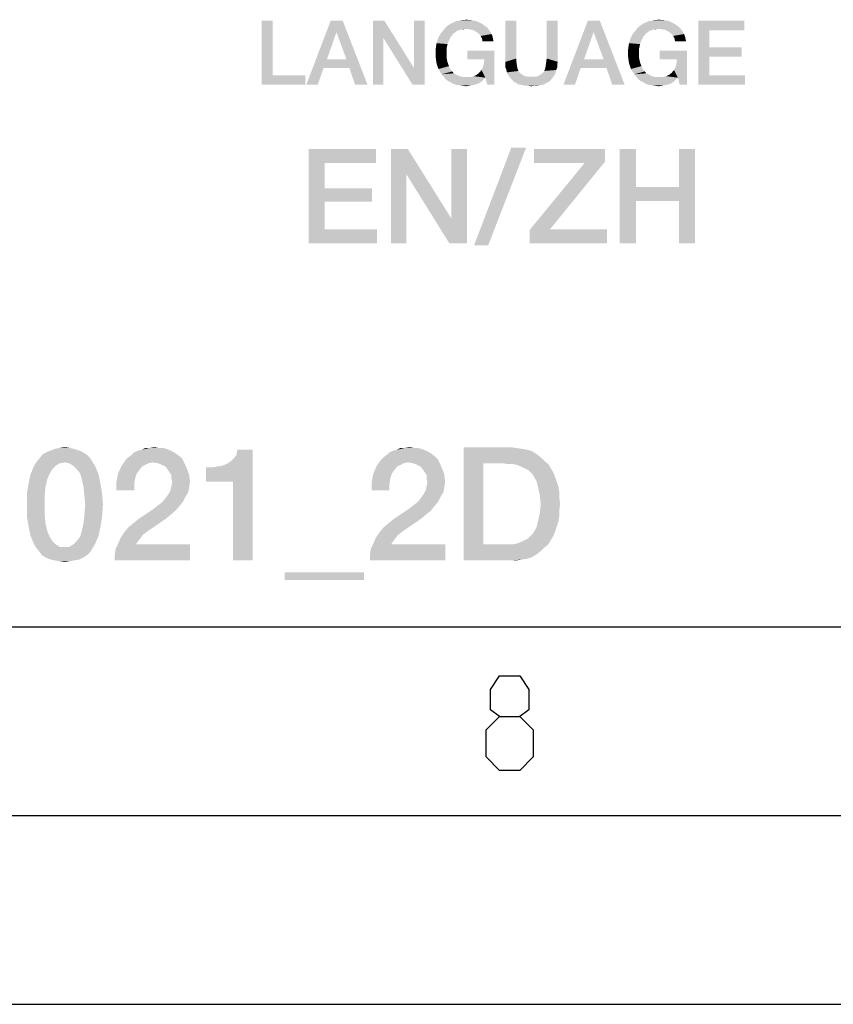
# Model space of a CAD drawing. Units: millimetres. Extents: x 0 to 420, y 0 to 297.
# Drawn here: x 377 to 398, y 0 to 26 of the extents above; entities that cross this region are included whole.
import ezdxf

# ---------------------------------------------------------------- set-up
doc = ezdxf.new("R2010")
doc.units = ezdxf.units.MM
doc.header["$LTSCALE"] = 23.1
doc.layers.get('0').update_dxf_attribs({"linetype": 'CONTINUOUS'})

msp = doc.modelspace()

# ---------------------------------------------------------------- linework, layer by layer
at = {"color": 7, "linetype": 'CONTINUOUS'}
for p, q in [((20, 10), (410, 10)), ((15, 5), (415, 5)), ((0, 0), (420, 0))]:
    msp.add_line(p, q, dxfattribs=at)
at = {"color": 2, "linetype": 'CONTINUOUS'}
for points in [[(389.603, 7.6267), (389.3649, 7.8053), (389.3649, 8.341), (389.603, 8.6981), (390.1387, 8.6981), (390.3768, 8.341), (390.3768, 7.8053), (390.1387, 7.6267), (390.4958, 7.2695), (390.4958, 6.5553), (390.1387, 6.1981), (389.603, 6.1981), (389.2458, 6.5553)], [(389.2458, 6.5553), (389.2458, 7.2695), (389.603, 7.6267), (390.1387, 7.6267)]]:
    msp.add_lwpolyline(points, dxfattribs=at)
for points in [[(388.6295, 26.0727), (388.7183, 26.0854), (388.8579, 26.0727)], [(393.7295, 26.0727), (393.8183, 26.0854), (393.9579, 26.0727)], [(383.593, 26.06), (383.593, 24.6137), (383.3012, 24.36)], [(383.593, 26.06), (383.3012, 24.36), (383.3012, 26.06)], [(385.4452, 26.06), (385.2803, 25.7555), (384.481, 24.36)], [(385.4452, 26.06), (384.481, 24.36), (385.128, 26.06)], [(385.5467, 25.0324), (385.2803, 25.7555), (385.4452, 26.06)], [(385.6228, 24.804), (385.5467, 25.0324), (385.4452, 26.06)], [(385.7751, 24.36), (385.6228, 24.804), (385.4452, 26.06)], [(385.7751, 24.36), (385.4452, 26.06), (386.1049, 24.36)], [(386.5489, 26.06), (386.5236, 25.6033), (386.2445, 24.36)], [(386.5489, 26.06), (386.2445, 24.36), (386.2445, 26.06)], [(386.5236, 25.6033), (386.5489, 26.06), (387.3355, 24.804)], [(387.2975, 24.36), (387.3355, 24.804), (387.6146, 26.06)], [(387.2975, 24.36), (387.6146, 26.06), (387.6146, 24.36)], [(387.6146, 26.06), (387.3355, 24.804), (387.3355, 26.06)], [(388.7057, 25.8443), (388.1221, 25.819), (388.1728, 25.8824)], [(388.7057, 25.8443), (388.5915, 25.8316), (388.1221, 25.819)], [(388.1221, 25.819), (388.5915, 25.8316), (388.5407, 25.8063)], [(389.2004, 25.9331), (389.2512, 25.8951), (388.1728, 25.8824)], [(389.2004, 25.9331), (388.1728, 25.8824), (388.2363, 25.9331)], [(388.1728, 25.8824), (389.2512, 25.8951), (389.2892, 25.857)], [(388.1728, 25.8824), (389.2892, 25.857), (388.7057, 25.8443)], [(388.2363, 25.9331), (388.3124, 25.9839), (389.0989, 25.9966)], [(388.2363, 25.9331), (389.0989, 25.9966), (389.2004, 25.9331)], [(389.0989, 25.9966), (388.3124, 25.9839), (388.3758, 26.0093)], [(388.9848, 26.0473), (388.3758, 26.0093), (388.4519, 26.0473)], [(388.3758, 26.0093), (388.9848, 26.0473), (389.0989, 25.9966)], [(388.4519, 26.0473), (388.5407, 26.06), (388.8579, 26.0727)], [(388.4519, 26.0473), (388.8579, 26.0727), (388.9848, 26.0473)], [(388.8579, 26.0727), (388.5407, 26.06), (388.6295, 26.0727)], [(388.5915, 25.8316), (388.7057, 25.8443), (388.6422, 25.8316)], [(388.7945, 25.8316), (388.7057, 25.8443), (389.2892, 25.857)], [(388.8706, 25.819), (388.7945, 25.8316), (389.2892, 25.857)], [(388.8706, 25.819), (389.2892, 25.857), (389.3273, 25.8063)], [(390.0504, 26.06), (390.0504, 25.0578), (389.7586, 24.969)], [(390.0504, 26.06), (389.7586, 24.969), (389.7586, 26.06)], [(391.1415, 26.06), (390.8497, 25.0578), (390.8497, 26.06)], [(390.8497, 25.0578), (391.1415, 26.06), (391.1415, 24.969)], [(392.2579, 26.06), (392.093, 25.7555), (391.2937, 24.36)], [(392.2579, 26.06), (391.2937, 24.36), (391.9407, 26.06)], [(392.3594, 25.0324), (392.093, 25.7555), (392.2579, 26.06)], [(392.4355, 24.804), (392.3594, 25.0324), (392.2579, 26.06)], [(392.5878, 24.36), (392.4355, 24.804), (392.2579, 26.06)], [(392.5878, 24.36), (392.2579, 26.06), (392.9176, 24.36)], [(393.8057, 25.8443), (393.2221, 25.819), (393.2728, 25.8824)], [(393.8057, 25.8443), (393.6915, 25.8316), (393.2221, 25.819)], [(393.2221, 25.819), (393.6915, 25.8316), (393.6407, 25.8063)], [(394.3004, 25.9331), (394.3512, 25.8951), (393.2728, 25.8824)], [(394.3004, 25.9331), (393.2728, 25.8824), (393.3363, 25.9331)], [(393.2728, 25.8824), (394.3512, 25.8951), (394.3892, 25.857)], [(393.2728, 25.8824), (394.3892, 25.857), (393.8057, 25.8443)], [(393.3363, 25.9331), (393.4124, 25.9839), (394.1989, 25.9966)], [(393.3363, 25.9331), (394.1989, 25.9966), (394.3004, 25.9331)], [(394.1989, 25.9966), (393.4124, 25.9839), (393.4758, 26.0093)], [(394.0848, 26.0473), (393.4758, 26.0093), (393.5519, 26.0473)], [(393.4758, 26.0093), (394.0848, 26.0473), (394.1989, 25.9966)], [(393.5519, 26.0473), (393.6407, 26.06), (393.9579, 26.0727)], [(393.5519, 26.0473), (393.9579, 26.0727), (394.0848, 26.0473)], [(393.9579, 26.0727), (393.6407, 26.06), (393.7295, 26.0727)], [(393.6915, 25.8316), (393.8057, 25.8443), (393.7422, 25.8316)], [(393.8945, 25.8316), (393.8057, 25.8443), (394.3892, 25.857)], [(393.9706, 25.819), (393.8945, 25.8316), (394.3892, 25.857)], [(393.9706, 25.819), (394.3892, 25.857), (394.4273, 25.8063)], [(394.8713, 26.06), (396.0892, 26.06), (395.1631, 25.8063)], [(395.1631, 25.8063), (394.8713, 24.36), (394.8713, 26.06)], [(395.1631, 25.8063), (396.0892, 26.06), (396.0892, 25.8063)], [(385.2803, 25.7555), (385.0266, 25.0324), (384.481, 24.36)], [(386.2445, 24.36), (386.5236, 25.6033), (386.5236, 24.36)], [(387.3355, 24.804), (387.2975, 24.36), (386.5236, 25.6033)], [(387.9572, 25.5399), (387.9825, 25.616), (388.3124, 25.6413)], [(387.9572, 25.5399), (388.3124, 25.6413), (388.2616, 25.5399)], [(388.3504, 25.6794), (387.9825, 25.616), (388.0206, 25.6921)], [(388.3504, 25.6794), (388.3124, 25.6413), (387.9825, 25.616)], [(388.4392, 25.7555), (388.3885, 25.7301), (388.0206, 25.6921)], [(388.4392, 25.7555), (388.0206, 25.6921), (388.0713, 25.7555)], [(388.0206, 25.6921), (388.3885, 25.7301), (388.3504, 25.6794)], [(388.5407, 25.8063), (388.0713, 25.7555), (388.1221, 25.819)], [(388.5407, 25.8063), (388.4773, 25.7936), (388.0713, 25.7555)], [(388.0713, 25.7555), (388.4773, 25.7936), (388.4392, 25.7555)], [(389.3273, 25.8063), (388.934, 25.7936), (388.8706, 25.819)], [(388.9975, 25.7555), (388.934, 25.7936), (389.3273, 25.8063)], [(388.9975, 25.7555), (389.3273, 25.8063), (389.3654, 25.7555)], [(389.3654, 25.7555), (389.0609, 25.7048), (388.9975, 25.7555)], [(389.0609, 25.7048), (389.3654, 25.7555), (389.3907, 25.7048)], [(389.3907, 25.7048), (389.0989, 25.654), (389.0609, 25.7048)], [(389.0989, 25.654), (389.3907, 25.7048), (389.4161, 25.6413)], [(389.4161, 25.6413), (389.137, 25.5906), (389.0989, 25.654)], [(389.137, 25.5906), (389.4161, 25.6413), (389.4288, 25.5779)], [(389.4288, 25.5779), (389.1497, 25.5145), (389.137, 25.5906)], [(389.1497, 25.5145), (389.4288, 25.5779), (389.4415, 25.5145)], [(392.093, 25.7555), (391.8392, 25.0324), (391.2937, 24.36)], [(393.0572, 25.5399), (393.0825, 25.616), (393.4124, 25.6413)], [(393.0572, 25.5399), (393.4124, 25.6413), (393.3616, 25.5399)], [(393.4504, 25.6794), (393.0825, 25.616), (393.1206, 25.6921)], [(393.4504, 25.6794), (393.4124, 25.6413), (393.0825, 25.616)], [(393.5392, 25.7555), (393.4885, 25.7301), (393.1206, 25.6921)], [(393.5392, 25.7555), (393.1206, 25.6921), (393.1713, 25.7555)], [(393.1206, 25.6921), (393.4885, 25.7301), (393.4504, 25.6794)], [(393.6407, 25.8063), (393.1713, 25.7555), (393.2221, 25.819)], [(393.6407, 25.8063), (393.5773, 25.7936), (393.1713, 25.7555)], [(393.1713, 25.7555), (393.5773, 25.7936), (393.5392, 25.7555)], [(394.4273, 25.8063), (394.034, 25.7936), (393.9706, 25.819)], [(394.0975, 25.7555), (394.034, 25.7936), (394.4273, 25.8063)], [(394.0975, 25.7555), (394.4273, 25.8063), (394.4654, 25.7555)], [(394.4654, 25.7555), (394.1609, 25.7048), (394.0975, 25.7555)], [(394.1609, 25.7048), (394.4654, 25.7555), (394.4907, 25.7048)], [(394.4907, 25.7048), (394.1989, 25.654), (394.1609, 25.7048)], [(394.1989, 25.654), (394.4907, 25.7048), (394.5161, 25.6413)], [(394.5161, 25.6413), (394.237, 25.5906), (394.1989, 25.654)], [(394.237, 25.5906), (394.5161, 25.6413), (394.5288, 25.5779)], [(394.5288, 25.5779), (394.2497, 25.5145), (394.237, 25.5906)], [(394.2497, 25.5145), (394.5288, 25.5779), (394.5415, 25.5145)], [(395.1631, 25.8063), (395.1631, 25.3496), (394.8713, 24.36)], [(388.1982, 25.3242), (387.9064, 25.2861), (387.9191, 25.3749)], [(387.9064, 25.1973), (387.9064, 25.2861), (388.1982, 25.3242)], [(387.9064, 25.1973), (388.1982, 25.3242), (388.1982, 25.1973)], [(388.2236, 25.4384), (387.9191, 25.3749), (387.9318, 25.4637)], [(387.9191, 25.3749), (388.2236, 25.4384), (388.1982, 25.3242)], [(388.2616, 25.5399), (387.9318, 25.4637), (387.9572, 25.5399)], [(387.9318, 25.4637), (388.2616, 25.5399), (388.2236, 25.4384)], [(393.2982, 25.3242), (393.0064, 25.2861), (393.0191, 25.3749)], [(393.0064, 25.1973), (393.0064, 25.2861), (393.2982, 25.3242)], [(393.0064, 25.1973), (393.2982, 25.3242), (393.2982, 25.1973)], [(393.3236, 25.4384), (393.0191, 25.3749), (393.0318, 25.4637)], [(393.0191, 25.3749), (393.3236, 25.4384), (393.2982, 25.3242)], [(393.3616, 25.5399), (393.0318, 25.4637), (393.0572, 25.5399)], [(393.0318, 25.4637), (393.3616, 25.5399), (393.3236, 25.4384)], [(395.1631, 25.3496), (395.1631, 25.1085), (394.8713, 24.36)], [(395.1631, 25.1085), (396.0131, 25.3496), (396.0131, 25.1085)], [(395.1631, 25.3496), (396.0131, 25.3496), (395.1631, 25.1085)], [(388.1982, 25.1973), (387.9064, 25.1085), (387.9064, 25.1973)], [(387.9064, 25.1085), (388.1982, 25.1973), (388.1982, 25.0704)], [(388.1982, 25.0704), (387.9191, 25.0197), (387.9064, 25.1085)], [(387.9191, 25.0197), (388.1982, 25.0704), (388.2236, 24.9563)], [(389.4669, 25.2607), (388.7437, 25.0324), (388.7437, 25.2607)], [(389.2004, 25.0324), (388.7437, 25.0324), (389.4669, 25.2607)], [(389.1243, 24.7533), (389.1624, 24.8294), (389.4669, 25.2607)], [(389.2258, 24.5503), (389.1243, 24.7533), (389.4669, 25.2607)], [(389.1624, 24.8294), (389.1878, 24.9182), (389.4669, 25.2607)], [(389.1878, 24.9182), (389.2004, 25.0324), (389.4669, 25.2607)], [(389.2766, 24.36), (389.2258, 24.5503), (389.4669, 25.2607)], [(389.2766, 24.36), (389.4669, 25.2607), (389.4669, 24.36)], [(389.7586, 24.969), (390.0504, 25.0578), (390.0504, 24.9563)], [(391.1415, 24.969), (390.837, 24.9563), (390.8497, 25.0578)], [(393.2982, 25.1973), (393.0064, 25.1085), (393.0064, 25.1973)], [(393.0064, 25.1085), (393.2982, 25.1973), (393.2982, 25.0704)], [(393.2982, 25.0704), (393.0191, 25.0197), (393.0064, 25.1085)], [(393.0191, 25.0197), (393.2982, 25.0704), (393.3236, 24.9563)], [(394.5669, 25.2607), (393.8437, 25.0324), (393.8437, 25.2607)], [(394.3004, 25.0324), (393.8437, 25.0324), (394.5669, 25.2607)], [(394.2243, 24.7533), (394.2624, 24.8294), (394.5669, 25.2607)], [(394.3258, 24.5503), (394.2243, 24.7533), (394.5669, 25.2607)], [(394.2624, 24.8294), (394.2878, 24.9182), (394.5669, 25.2607)], [(394.2878, 24.9182), (394.3004, 25.0324), (394.5669, 25.2607)], [(394.3766, 24.36), (394.3258, 24.5503), (394.5669, 25.2607)], [(394.3766, 24.36), (394.5669, 25.2607), (394.5669, 24.36)], [(395.1631, 25.1085), (395.1631, 24.6137), (394.8713, 24.36)], [(385.0266, 25.0324), (384.9378, 24.804), (384.481, 24.36)], [(384.481, 24.36), (384.9378, 24.804), (384.7855, 24.36)], [(385.0266, 25.0324), (385.5467, 25.0324), (384.9378, 24.804)], [(385.6228, 24.804), (384.9378, 24.804), (385.5467, 25.0324)], [(388.2236, 24.9563), (387.9318, 24.9309), (387.9191, 25.0197)], [(387.9572, 24.8548), (387.9318, 24.9309), (388.2236, 24.9563)], [(387.9572, 24.8548), (388.2236, 24.9563), (388.2616, 24.8548)], [(388.2616, 24.8548), (387.9825, 24.7787), (387.9572, 24.8548)], [(387.9825, 24.7787), (388.2616, 24.8548), (388.3124, 24.7533)], [(390.0504, 24.9563), (389.7586, 24.8928), (389.7586, 24.969)], [(389.7586, 24.8928), (390.0504, 24.9563), (390.0631, 24.8675)], [(390.0631, 24.8675), (389.7586, 24.8167), (389.7586, 24.8928)], [(389.7586, 24.8167), (390.0631, 24.8675), (390.0758, 24.7913)], [(390.0758, 24.7913), (389.784, 24.7533), (389.7586, 24.8167)], [(389.784, 24.7533), (390.0758, 24.7913), (390.1012, 24.7279)], [(391.1034, 24.7533), (390.7863, 24.7279), (390.8116, 24.7913)], [(391.1288, 24.8167), (390.8116, 24.7913), (390.8243, 24.8675)], [(390.8116, 24.7913), (391.1288, 24.8167), (391.1034, 24.7533)], [(391.1288, 24.8928), (390.8243, 24.8675), (390.837, 24.9563)], [(390.8243, 24.8675), (391.1288, 24.8928), (391.1288, 24.8167)], [(390.837, 24.9563), (391.1415, 24.969), (391.1288, 24.8928)], [(391.8392, 25.0324), (391.7504, 24.804), (391.2937, 24.36)], [(391.2937, 24.36), (391.7504, 24.804), (391.5982, 24.36)], [(391.8392, 25.0324), (392.3594, 25.0324), (391.7504, 24.804)], [(392.4355, 24.804), (391.7504, 24.804), (392.3594, 25.0324)], [(393.3236, 24.9563), (393.0318, 24.9309), (393.0191, 25.0197)], [(393.0572, 24.8548), (393.0318, 24.9309), (393.3236, 24.9563)], [(393.0572, 24.8548), (393.3236, 24.9563), (393.3616, 24.8548)], [(393.3616, 24.8548), (393.0825, 24.7787), (393.0572, 24.8548)], [(393.0825, 24.7787), (393.3616, 24.8548), (393.4124, 24.7533)], [(383.593, 24.6137), (384.4557, 24.6137), (383.3012, 24.36)], [(383.3012, 24.36), (384.4557, 24.6137), (384.4557, 24.36)], [(388.3124, 24.7533), (388.0206, 24.7152), (387.9825, 24.7787)], [(388.0206, 24.7152), (388.3124, 24.7533), (388.3504, 24.7152)], [(388.3504, 24.7152), (388.0713, 24.6391), (388.0206, 24.7152)], [(388.3504, 24.7152), (388.3885, 24.6645), (388.0713, 24.6391)], [(388.0713, 24.6391), (388.3885, 24.6645), (388.4392, 24.6391)], [(388.4392, 24.6391), (388.1221, 24.5757), (388.0713, 24.6391)], [(388.4392, 24.6391), (388.49, 24.6137), (388.1221, 24.5757)], [(388.49, 24.6137), (388.5407, 24.5884), (388.1221, 24.5757)], [(388.1221, 24.5757), (388.5407, 24.5884), (388.5915, 24.5757)], [(388.5915, 24.5757), (388.1728, 24.5122), (388.1221, 24.5757)], [(388.5915, 24.5757), (388.6549, 24.563), (388.1728, 24.5122)], [(388.8198, 24.563), (389.2258, 24.5503), (388.1728, 24.5122)], [(388.7183, 24.563), (388.8198, 24.563), (388.1728, 24.5122)], [(388.6549, 24.563), (388.7183, 24.563), (388.1728, 24.5122)], [(388.1728, 24.5122), (389.2258, 24.5503), (389.1624, 24.4869)], [(389.2258, 24.5503), (388.8198, 24.563), (388.9213, 24.5884)], [(389.2258, 24.5503), (388.9213, 24.5884), (388.9975, 24.6264)], [(389.2258, 24.5503), (388.9975, 24.6264), (389.0609, 24.6772)], [(389.2258, 24.5503), (389.0609, 24.6772), (389.1243, 24.7533)], [(390.1012, 24.7279), (389.7967, 24.6899), (389.784, 24.7533)], [(389.7967, 24.6899), (390.1012, 24.7279), (390.1266, 24.6899)], [(390.1266, 24.6899), (389.8221, 24.6264), (389.7967, 24.6899)], [(390.1266, 24.6899), (390.1519, 24.6645), (389.8221, 24.6264)], [(390.1519, 24.6645), (390.19, 24.6391), (389.8221, 24.6264)], [(389.8221, 24.6264), (390.19, 24.6391), (390.228, 24.6137)], [(390.228, 24.6137), (389.8601, 24.5757), (389.8221, 24.6264)], [(390.228, 24.6137), (390.2788, 24.5884), (389.8601, 24.5757)], [(389.8601, 24.5757), (390.2788, 24.5884), (390.3295, 24.5757)], [(390.3295, 24.5757), (389.8982, 24.5249), (389.8601, 24.5757)], [(390.5579, 24.5757), (391.0273, 24.5757), (389.8982, 24.5249)], [(390.5072, 24.5757), (390.5579, 24.5757), (389.8982, 24.5249)], [(390.4437, 24.5757), (390.5072, 24.5757), (389.8982, 24.5249)], [(390.3803, 24.5757), (390.4437, 24.5757), (389.8982, 24.5249)], [(390.3295, 24.5757), (390.3803, 24.5757), (389.8982, 24.5249)], [(389.8982, 24.5249), (391.0273, 24.5757), (390.9892, 24.5249)], [(390.9892, 24.5249), (389.9489, 24.4742), (389.8982, 24.5249)], [(389.9489, 24.4742), (390.9892, 24.5249), (390.9512, 24.4742)], [(390.5579, 24.5757), (390.6086, 24.5884), (391.0654, 24.6264)], [(390.5579, 24.5757), (391.0654, 24.6264), (391.0273, 24.5757)], [(390.6086, 24.5884), (390.6594, 24.6137), (391.0654, 24.6264)], [(391.0654, 24.6264), (390.6594, 24.6137), (390.6975, 24.6391)], [(390.6975, 24.6391), (390.7355, 24.6645), (391.0907, 24.6899)], [(390.6975, 24.6391), (391.0907, 24.6899), (391.0654, 24.6264)], [(391.0907, 24.6899), (390.7355, 24.6645), (390.7609, 24.6899)], [(390.7609, 24.6899), (390.7863, 24.7279), (391.1034, 24.7533)], [(390.7609, 24.6899), (391.1034, 24.7533), (391.0907, 24.6899)], [(393.4124, 24.7533), (393.1206, 24.7152), (393.0825, 24.7787)], [(393.1206, 24.7152), (393.4124, 24.7533), (393.4504, 24.7152)], [(393.4504, 24.7152), (393.1713, 24.6391), (393.1206, 24.7152)], [(393.4504, 24.7152), (393.4885, 24.6645), (393.1713, 24.6391)], [(393.1713, 24.6391), (393.4885, 24.6645), (393.5392, 24.6391)], [(393.5392, 24.6391), (393.2221, 24.5757), (393.1713, 24.6391)], [(393.5392, 24.6391), (393.59, 24.6137), (393.2221, 24.5757)], [(393.59, 24.6137), (393.6407, 24.5884), (393.2221, 24.5757)], [(393.2221, 24.5757), (393.6407, 24.5884), (393.6915, 24.5757)], [(393.6915, 24.5757), (393.2728, 24.5122), (393.2221, 24.5757)], [(393.6915, 24.5757), (393.7549, 24.563), (393.2728, 24.5122)], [(393.9198, 24.563), (394.3258, 24.5503), (393.2728, 24.5122)], [(393.8183, 24.563), (393.9198, 24.563), (393.2728, 24.5122)], [(393.7549, 24.563), (393.8183, 24.563), (393.2728, 24.5122)], [(393.2728, 24.5122), (394.3258, 24.5503), (394.2624, 24.4869)], [(394.3258, 24.5503), (393.9198, 24.563), (394.0213, 24.5884)], [(394.3258, 24.5503), (394.0213, 24.5884), (394.0975, 24.6264)], [(394.3258, 24.5503), (394.0975, 24.6264), (394.1609, 24.6772)], [(394.3258, 24.5503), (394.1609, 24.6772), (394.2243, 24.7533)], [(395.1631, 24.6137), (396.1019, 24.6137), (394.8713, 24.36)], [(394.8713, 24.36), (396.1019, 24.6137), (396.1019, 24.36)], [(389.1624, 24.4869), (388.2363, 24.4615), (388.1728, 24.5122)], [(388.2363, 24.4615), (389.1624, 24.4869), (389.1116, 24.4361)], [(389.1116, 24.4361), (388.3124, 24.4234), (388.2363, 24.4615)], [(388.3124, 24.4234), (389.1116, 24.4361), (389.0482, 24.3981)], [(389.0482, 24.3981), (388.3758, 24.3854), (388.3124, 24.4234)], [(388.3758, 24.3854), (389.0482, 24.3981), (388.9848, 24.3727)], [(388.9848, 24.3727), (388.4519, 24.36), (388.3758, 24.3854)], [(388.4519, 24.36), (388.9848, 24.3727), (388.934, 24.36)], [(388.934, 24.36), (388.5407, 24.3473), (388.4519, 24.36)], [(388.5407, 24.3473), (388.934, 24.36), (388.8579, 24.3473)], [(388.8579, 24.3473), (388.6295, 24.3346), (388.5407, 24.3473)], [(388.6295, 24.3346), (388.8579, 24.3473), (388.7945, 24.3346)], [(388.7945, 24.3346), (388.7183, 24.3219), (388.6295, 24.3346)], [(390.9512, 24.4742), (389.987, 24.4361), (389.9489, 24.4742)], [(389.987, 24.4361), (390.9512, 24.4742), (390.9004, 24.4361)], [(390.9004, 24.4361), (390.0378, 24.4107), (389.987, 24.4361)], [(390.0378, 24.4107), (390.9004, 24.4361), (390.8497, 24.4107)], [(390.8497, 24.4107), (390.1012, 24.3727), (390.0378, 24.4107)], [(390.1012, 24.3727), (390.8497, 24.4107), (390.7863, 24.3727)], [(390.7863, 24.3727), (390.1646, 24.36), (390.1012, 24.3727)], [(390.1646, 24.36), (390.7863, 24.3727), (390.7355, 24.36)], [(390.7355, 24.36), (390.228, 24.3473), (390.1646, 24.36)], [(390.228, 24.3473), (390.7355, 24.36), (390.6594, 24.3473)], [(390.6594, 24.3473), (390.2915, 24.3346), (390.228, 24.3473)], [(390.3676, 24.3346), (390.2915, 24.3346), (390.6594, 24.3473)], [(390.5198, 24.3346), (390.3676, 24.3346), (390.6594, 24.3473)], [(390.5198, 24.3346), (390.4437, 24.3219), (390.3676, 24.3346)], [(390.5198, 24.3346), (390.6594, 24.3473), (390.596, 24.3346)], [(394.2624, 24.4869), (393.3363, 24.4615), (393.2728, 24.5122)], [(393.3363, 24.4615), (394.2624, 24.4869), (394.2116, 24.4361)], [(394.2116, 24.4361), (393.4124, 24.4234), (393.3363, 24.4615)], [(393.4124, 24.4234), (394.2116, 24.4361), (394.1482, 24.3981)], [(394.1482, 24.3981), (393.4758, 24.3854), (393.4124, 24.4234)], [(393.4758, 24.3854), (394.1482, 24.3981), (394.0848, 24.3727)], [(394.0848, 24.3727), (393.5519, 24.36), (393.4758, 24.3854)], [(393.5519, 24.36), (394.0848, 24.3727), (394.034, 24.36)], [(394.034, 24.36), (393.6407, 24.3473), (393.5519, 24.36)], [(393.6407, 24.3473), (394.034, 24.36), (393.9579, 24.3473)], [(393.9579, 24.3473), (393.7295, 24.3346), (393.6407, 24.3473)], [(393.7295, 24.3346), (393.9579, 24.3473), (393.8945, 24.3346)], [(393.8945, 24.3346), (393.8183, 24.3219), (393.7295, 24.3346)], [(390.3057, 22.6973), (388.9251, 20.104), (389.9139, 22.6973)], [(388.9251, 20.104), (390.3057, 22.6973), (389.2982, 20.104)], [(384.5407, 22.66), (386.3318, 22.66), (384.9698, 22.2869)], [(384.9698, 22.2869), (384.5407, 20.16), (384.5407, 22.66)], [(384.9698, 22.2869), (386.3318, 22.66), (386.3318, 22.2869)], [(387.1713, 22.66), (387.134, 21.9884), (386.7236, 20.16)], [(387.1713, 22.66), (386.7236, 20.16), (386.7236, 22.66)], [(387.134, 21.9884), (387.1713, 22.66), (388.328, 20.813)], [(388.2721, 20.16), (388.328, 20.813), (388.7385, 22.66)], [(388.2721, 20.16), (388.7385, 22.66), (388.7385, 20.16)], [(388.7385, 22.66), (388.328, 20.813), (388.328, 22.66)], [(392.3952, 22.66), (392.3952, 22.3242), (390.5109, 22.2869)], [(392.3952, 22.66), (390.5109, 22.2869), (390.5109, 22.66)], [(393.2161, 22.66), (393.2161, 21.6525), (392.787, 20.16)], [(393.2161, 22.66), (392.787, 20.16), (392.787, 22.66)], [(394.7833, 22.66), (394.3542, 21.6525), (394.3542, 22.66)], [(394.3542, 21.2794), (394.3542, 21.6525), (394.7833, 22.66)], [(394.3542, 20.16), (394.3542, 21.2794), (394.7833, 22.66)], [(394.3542, 20.16), (394.7833, 22.66), (394.7833, 20.16)], [(384.9698, 22.2869), (384.9698, 21.6152), (384.5407, 20.16)], [(390.94, 20.5331), (390.3989, 20.5145), (391.8542, 22.2869)], [(391.8542, 22.2869), (390.5109, 22.2869), (392.3952, 22.3242)], [(391.8542, 22.2869), (392.3952, 22.3242), (390.94, 20.5331)], [(386.7236, 20.16), (387.134, 21.9884), (387.134, 20.16)], [(388.328, 20.813), (388.2721, 20.16), (387.134, 21.9884)], [(393.2161, 21.6525), (393.2161, 21.2794), (392.787, 20.16)], [(393.2161, 21.6525), (394.3542, 21.6525), (393.2161, 21.2794)], [(394.3542, 21.2794), (393.2161, 21.2794), (394.3542, 21.6525)], [(384.9698, 21.6152), (384.9698, 21.2607), (384.5407, 20.16)], [(384.9698, 21.2607), (386.2198, 21.6152), (386.2198, 21.2607)], [(384.9698, 21.6152), (386.2198, 21.6152), (384.9698, 21.2607)], [(384.9698, 21.2607), (384.9698, 20.5331), (384.5407, 20.16)], [(392.787, 20.16), (393.2161, 21.2794), (393.2161, 20.16)], [(384.9698, 20.5331), (386.3504, 20.5331), (384.5407, 20.16)], [(384.5407, 20.16), (386.3504, 20.5331), (386.3504, 20.16)], [(390.94, 20.5331), (392.4512, 20.5331), (390.3989, 20.5145)], [(390.3989, 20.16), (390.3989, 20.5145), (392.4512, 20.5331)], [(390.3989, 20.16), (392.4512, 20.5331), (392.4512, 20.16)], [(378.5572, 14.6257), (377.4826, 14.5585), (377.5945, 14.6257)], [(377.4826, 14.5585), (378.5572, 14.6257), (378.6692, 14.5585)], [(378.4677, 14.6704), (377.5945, 14.6257), (377.7065, 14.6704)], [(377.5945, 14.6257), (378.4677, 14.6704), (378.5572, 14.6257)], [(378.3333, 14.7152), (377.7065, 14.6704), (377.8184, 14.7152)], [(377.7065, 14.6704), (378.3333, 14.7152), (378.4677, 14.6704)], [(378.2214, 14.7376), (377.8184, 14.7152), (377.9304, 14.7376)], [(377.8184, 14.7152), (378.2214, 14.7376), (378.3333, 14.7152)], [(377.9304, 14.7376), (378.0871, 14.76), (378.2214, 14.7376)], [(380.9751, 14.6257), (381.0423, 14.5809), (379.8557, 14.5585)], [(380.9751, 14.6257), (379.8557, 14.5585), (379.9229, 14.6257)], [(380.8856, 14.6704), (379.9229, 14.6257), (380.0348, 14.6704)], [(379.9229, 14.6257), (380.8856, 14.6704), (380.9751, 14.6257)], [(380.0348, 14.6704), (380.1244, 14.6928), (380.7736, 14.7152)], [(380.0348, 14.6704), (380.7736, 14.7152), (380.8856, 14.6704)], [(380.6841, 14.7376), (380.7736, 14.7152), (380.1244, 14.6928)], [(380.5721, 14.7376), (380.6841, 14.7376), (380.1244, 14.6928)], [(380.3259, 14.7376), (380.5721, 14.7376), (380.1244, 14.6928)], [(380.3259, 14.7376), (380.1244, 14.6928), (380.2139, 14.7376)], [(380.3259, 14.7376), (380.4602, 14.76), (380.5721, 14.7376)], [(381.8259, 13.8421), (382.3632, 14.3122), (383.0572, 14.6928)], [(382.5423, 13.8421), (381.8259, 13.8421), (383.0572, 14.6928)], [(382.3632, 14.3122), (382.4751, 14.3794), (383.0572, 14.6928)], [(382.4751, 14.3794), (382.5647, 14.469), (383.0572, 14.6928)], [(382.5423, 11.76), (382.5423, 13.8421), (383.0572, 14.6928)], [(382.5423, 11.76), (383.0572, 14.6928), (383.0572, 11.76)], [(382.5647, 14.469), (382.6318, 14.5585), (383.0572, 14.6928)], [(383.0572, 14.6928), (382.6318, 14.5585), (382.6542, 14.6928)], [(387.7363, 14.6257), (387.8035, 14.5809), (386.6169, 14.5585)], [(387.7363, 14.6257), (386.6169, 14.5585), (386.6841, 14.6257)], [(387.6468, 14.6704), (386.6841, 14.6257), (386.796, 14.6704)], [(386.6841, 14.6257), (387.6468, 14.6704), (387.7363, 14.6257)], [(386.796, 14.6704), (386.8856, 14.6928), (387.5348, 14.7152)], [(386.796, 14.6704), (387.5348, 14.7152), (387.6468, 14.6704)], [(387.4453, 14.7376), (387.5348, 14.7152), (386.8856, 14.6928)], [(387.3333, 14.7376), (387.4453, 14.7376), (386.8856, 14.6928)], [(387.0871, 14.7376), (387.3333, 14.7376), (386.8856, 14.6928)], [(387.0871, 14.7376), (386.8856, 14.6928), (386.9751, 14.7376)], [(387.0871, 14.7376), (387.2214, 14.76), (387.3333, 14.7376)], [(388.6542, 14.76), (389.8856, 14.76), (389.1692, 14.3346)], [(389.1692, 14.3346), (388.6542, 11.76), (388.6542, 14.76)], [(389.8856, 14.76), (390.0423, 14.7376), (389.1692, 14.3346)], [(390.0423, 14.7376), (390.199, 14.7152), (389.1692, 14.3346)], [(390.199, 14.7152), (390.3333, 14.6928), (389.1692, 14.3346)], [(390.3333, 14.6928), (390.4677, 14.6481), (389.1692, 14.3346)], [(390.4677, 14.6481), (390.5796, 14.5809), (389.1692, 14.3346)], [(378.0871, 14.357), (377.9527, 14.3346), (377.2587, 14.2451)], [(378.0871, 14.357), (377.2587, 14.2451), (377.3259, 14.357)], [(378.7587, 14.469), (377.3259, 14.357), (377.4154, 14.469)], [(378.0871, 14.357), (377.3259, 14.357), (378.7587, 14.469)], [(378.6692, 14.5585), (377.4154, 14.469), (377.4826, 14.5585)], [(377.4154, 14.469), (378.6692, 14.5585), (378.7587, 14.469)], [(378.0871, 14.357), (378.7587, 14.469), (378.8259, 14.357)], [(378.8259, 14.357), (378.199, 14.3346), (378.0871, 14.357)], [(378.3109, 14.2675), (378.199, 14.3346), (378.8259, 14.357)], [(378.3109, 14.2675), (378.8259, 14.357), (378.893, 14.2451)], [(380.4154, 14.357), (379.5871, 14.2675), (379.699, 14.4242)], [(380.4154, 14.357), (380.3035, 14.3346), (379.5871, 14.2675)], [(381.199, 14.4466), (379.699, 14.4242), (379.7662, 14.4913)], [(380.4154, 14.357), (379.699, 14.4242), (381.199, 14.4466)], [(381.1318, 14.5137), (379.7662, 14.4913), (379.8557, 14.5585)], [(379.7662, 14.4913), (381.1318, 14.5137), (381.199, 14.4466)], [(379.8557, 14.5585), (381.0423, 14.5809), (381.1318, 14.5137)], [(380.5498, 14.3346), (380.4154, 14.357), (381.199, 14.4466)], [(380.5498, 14.3346), (381.199, 14.4466), (381.2662, 14.3122)], [(387.1766, 14.357), (386.3483, 14.2675), (386.4602, 14.4242)], [(387.1766, 14.357), (387.0647, 14.3346), (386.3483, 14.2675)], [(387.9602, 14.4466), (386.4602, 14.4242), (386.5274, 14.4913)], [(387.1766, 14.357), (386.4602, 14.4242), (387.9602, 14.4466)], [(387.893, 14.5137), (386.5274, 14.4913), (386.6169, 14.5585)], [(386.5274, 14.4913), (387.893, 14.5137), (387.9602, 14.4466)], [(386.6169, 14.5585), (387.8035, 14.5809), (387.893, 14.5137)], [(387.3109, 14.3346), (387.1766, 14.357), (387.9602, 14.4466)], [(387.3109, 14.3346), (387.9602, 14.4466), (388.0274, 14.3122)], [(390.5796, 14.5809), (390.6915, 14.4913), (389.1692, 14.3346)], [(390.6915, 14.4913), (390.7811, 14.4018), (389.1692, 14.3346)], [(389.6841, 14.3346), (389.1692, 14.3346), (390.7811, 14.4018)], [(389.8184, 14.3122), (389.6841, 14.3346), (390.7811, 14.4018)], [(389.9527, 14.3122), (389.8184, 14.3122), (390.7811, 14.4018)], [(389.9527, 14.3122), (390.7811, 14.4018), (390.893, 14.3122)], [(377.7512, 14.1779), (377.1692, 14.0212), (377.2587, 14.2451)], [(377.7512, 14.1779), (377.6841, 14.066), (377.1692, 14.0212)], [(377.9527, 14.3346), (377.8408, 14.2675), (377.2587, 14.2451)], [(377.2587, 14.2451), (377.8408, 14.2675), (377.7512, 14.1779)], [(378.893, 14.2451), (378.4005, 14.1779), (378.3109, 14.2675)], [(378.4901, 14.066), (378.4005, 14.1779), (378.893, 14.2451)], [(378.4901, 14.066), (378.893, 14.2451), (378.9826, 14.0212)], [(380.1244, 14.2451), (379.4975, 14.066), (379.5871, 14.2675)], [(380.1244, 14.2451), (380.0572, 14.1555), (379.4975, 14.066)], [(379.4975, 14.066), (380.0572, 14.1555), (379.9901, 14.066)], [(380.3035, 14.3346), (380.2139, 14.2899), (379.5871, 14.2675)], [(379.5871, 14.2675), (380.2139, 14.2899), (380.1244, 14.2451)], [(381.2662, 14.3122), (380.6617, 14.2899), (380.5498, 14.3346)], [(380.7512, 14.2451), (380.6617, 14.2899), (381.2662, 14.3122)], [(380.8184, 14.1555), (380.7512, 14.2451), (381.2662, 14.3122)], [(380.8184, 14.1555), (381.2662, 14.3122), (381.3333, 14.1555)], [(381.3333, 14.1555), (380.8632, 14.0884), (380.8184, 14.1555)], [(380.908, 14.0212), (380.8632, 14.0884), (381.3333, 14.1555)], [(380.908, 14.0212), (381.3333, 14.1555), (381.3781, 14.0212)], [(381.8259, 13.8421), (382.2512, 14.2675), (382.3632, 14.3122)], [(381.8259, 13.8421), (382.1169, 14.2451), (382.2512, 14.2675)], [(381.8259, 13.8421), (381.9602, 14.2227), (382.1169, 14.2451)], [(381.9602, 14.2227), (381.8259, 13.8421), (381.8259, 14.2227)], [(386.8856, 14.2451), (386.2587, 14.066), (386.3483, 14.2675)], [(386.8856, 14.2451), (386.8184, 14.1555), (386.2587, 14.066)], [(386.2587, 14.066), (386.8184, 14.1555), (386.7512, 14.066)], [(387.0647, 14.3346), (386.9751, 14.2899), (386.3483, 14.2675)], [(386.3483, 14.2675), (386.9751, 14.2899), (386.8856, 14.2451)], [(388.0274, 14.3122), (387.4229, 14.2899), (387.3109, 14.3346)], [(387.5124, 14.2451), (387.4229, 14.2899), (388.0274, 14.3122)], [(387.5796, 14.1555), (387.5124, 14.2451), (388.0274, 14.3122)], [(387.5796, 14.1555), (388.0274, 14.3122), (388.0945, 14.1555)], [(388.0945, 14.1555), (387.6244, 14.0884), (387.5796, 14.1555)], [(387.6692, 14.0212), (387.6244, 14.0884), (388.0945, 14.1555)], [(387.6692, 14.0212), (388.0945, 14.1555), (388.1393, 14.0212)], [(389.1692, 14.3346), (389.1692, 12.1854), (388.6542, 11.76)], [(390.893, 14.3122), (390.0647, 14.2899), (389.9527, 14.3122)], [(390.1766, 14.2451), (390.0647, 14.2899), (390.893, 14.3122)], [(390.2662, 14.2003), (390.1766, 14.2451), (390.893, 14.3122)], [(390.2662, 14.2003), (390.893, 14.3122), (390.9602, 14.2003)], [(390.9602, 14.2003), (390.3557, 14.1555), (390.2662, 14.2003)], [(390.4229, 14.0884), (390.3557, 14.1555), (390.9602, 14.2003)], [(390.4229, 14.0884), (390.9602, 14.2003), (391.0274, 14.0884)], [(391.0274, 14.0884), (390.4901, 14.0212), (390.4229, 14.0884)], [(390.4901, 14.0212), (391.0274, 14.0884), (391.0721, 13.9764)], [(377.6169, 13.9093), (377.1244, 13.7973), (377.1692, 14.0212)], [(377.1244, 13.7973), (377.6169, 13.9093), (377.5721, 13.7078)], [(377.1692, 14.0212), (377.6841, 14.066), (377.6169, 13.9093)], [(378.9826, 14.0212), (378.5348, 13.9093), (378.4901, 14.066)], [(378.5348, 13.9093), (378.9826, 14.0212), (379.0274, 13.7973)], [(379.0274, 13.7973), (378.5796, 13.7078), (378.5348, 13.9093)], [(379.9901, 14.066), (379.9453, 13.9316), (379.4527, 13.8421)], [(379.9901, 14.066), (379.4527, 13.8421), (379.4975, 14.066)], [(379.4527, 13.8421), (379.9453, 13.9316), (379.9229, 13.7749)], [(379.9229, 13.7749), (379.4527, 13.6182), (379.4527, 13.8421)], [(381.3781, 14.0212), (380.908, 13.9316), (380.908, 14.0212)], [(380.908, 13.9316), (381.3781, 14.0212), (381.4005, 13.8421)], [(381.4005, 13.8421), (380.9304, 13.8197), (380.908, 13.9316)], [(380.908, 13.7301), (380.9304, 13.8197), (381.4005, 13.8421)], [(380.908, 13.7301), (381.4005, 13.8421), (381.3781, 13.7078)], [(386.7512, 14.066), (386.7065, 13.9316), (386.2139, 13.8421)], [(386.7512, 14.066), (386.2139, 13.8421), (386.2587, 14.066)], [(386.2139, 13.8421), (386.7065, 13.9316), (386.6841, 13.7749)], [(386.6841, 13.7749), (386.2139, 13.6182), (386.2139, 13.8421)], [(388.1393, 14.0212), (387.6692, 13.9316), (387.6692, 14.0212)], [(387.6692, 13.9316), (388.1393, 14.0212), (388.1617, 13.8421)], [(388.1617, 13.8421), (387.6915, 13.8197), (387.6692, 13.9316)], [(387.6692, 13.7301), (387.6915, 13.8197), (388.1617, 13.8421)], [(387.6692, 13.7301), (388.1617, 13.8421), (388.1393, 13.7078)], [(391.0721, 13.9764), (390.5796, 13.8645), (390.4901, 14.0212)], [(390.5796, 13.8645), (391.0721, 13.9764), (391.1169, 13.8421)], [(391.1169, 13.8421), (390.6244, 13.6854), (390.5796, 13.8645)], [(391.1169, 13.8421), (391.1617, 13.7078), (390.6244, 13.6854)], [(377.5721, 13.7078), (377.0796, 13.5287), (377.1244, 13.7973)], [(377.0796, 13.5287), (377.5721, 13.7078), (377.5498, 13.4839)], [(378.5796, 13.7078), (379.0274, 13.7973), (379.0721, 13.5287)], [(379.0721, 13.5287), (378.602, 13.4839), (378.5796, 13.7078)], [(379.4527, 13.6182), (379.9229, 13.7749), (379.9229, 13.6182)], [(381.3557, 13.5734), (380.8408, 13.5287), (380.8856, 13.6182)], [(380.8408, 13.5287), (381.3557, 13.5734), (381.2886, 13.4615)], [(381.3781, 13.7078), (380.8856, 13.6182), (380.908, 13.7301)], [(380.8856, 13.6182), (381.3781, 13.7078), (381.3557, 13.5734)], [(386.2139, 13.6182), (386.6841, 13.7749), (386.6841, 13.6182)], [(388.1169, 13.5734), (387.602, 13.5287), (387.6468, 13.6182)], [(387.602, 13.5287), (388.1169, 13.5734), (388.0498, 13.4615)], [(388.1393, 13.7078), (387.6468, 13.6182), (387.6692, 13.7301)], [(387.6468, 13.6182), (388.1393, 13.7078), (388.1169, 13.5734)], [(390.6244, 13.6854), (391.1617, 13.7078), (391.1841, 13.5734)], [(391.1841, 13.5734), (390.6692, 13.4839), (390.6244, 13.6854)], [(390.6692, 13.4839), (391.1841, 13.5734), (391.1841, 13.4167)], [(377.5498, 13.4839), (377.0796, 13.2376), (377.0796, 13.5287)], [(377.0796, 13.2376), (377.5498, 13.4839), (377.5498, 13.2376)], [(378.6244, 13.2376), (378.602, 13.4839), (379.0721, 13.5287)], [(378.6244, 13.2376), (379.0721, 13.5287), (379.0945, 13.2376)], [(380.5498, 13.2152), (380.6393, 13.2824), (381.2214, 13.3272)], [(380.5498, 13.2152), (381.2214, 13.3272), (381.1318, 13.2152)], [(381.2214, 13.3272), (380.6393, 13.2824), (380.7065, 13.3496)], [(380.7065, 13.3496), (380.7736, 13.4391), (381.2886, 13.4615)], [(380.7065, 13.3496), (381.2886, 13.4615), (381.2214, 13.3272)], [(381.2886, 13.4615), (380.7736, 13.4391), (380.8408, 13.5287)], [(387.3109, 13.2152), (387.4005, 13.2824), (387.9826, 13.3272)], [(387.3109, 13.2152), (387.9826, 13.3272), (387.893, 13.2152)], [(387.9826, 13.3272), (387.4005, 13.2824), (387.4677, 13.3496)], [(387.4677, 13.3496), (387.5348, 13.4391), (388.0498, 13.4615)], [(387.4677, 13.3496), (388.0498, 13.4615), (387.9826, 13.3272)], [(388.0498, 13.4615), (387.5348, 13.4391), (387.602, 13.5287)], [(391.1841, 13.4167), (390.6915, 13.26), (390.6692, 13.4839)], [(390.6915, 13.26), (391.1841, 13.4167), (391.2065, 13.26)], [(377.5498, 13.2376), (377.5498, 12.969), (377.0796, 12.9242)], [(377.5498, 13.2376), (377.0796, 12.9242), (377.0796, 13.2376)], [(379.0945, 13.2376), (378.602, 12.969), (378.6244, 13.2376)], [(378.602, 12.969), (379.0945, 13.2376), (379.0721, 12.9242)], [(381.0199, 13.0809), (380.0348, 12.857), (380.4378, 13.1257)], [(381.0199, 13.0809), (380.8856, 12.969), (380.0348, 12.857)], [(381.1318, 13.2152), (380.4378, 13.1257), (380.5498, 13.2152)], [(380.4378, 13.1257), (381.1318, 13.2152), (381.0199, 13.0809)], [(387.7811, 13.0809), (386.796, 12.857), (387.199, 13.1257)], [(387.7811, 13.0809), (387.6468, 12.969), (386.796, 12.857)], [(387.893, 13.2152), (387.199, 13.1257), (387.3109, 13.2152)], [(387.199, 13.1257), (387.893, 13.2152), (387.7811, 13.0809)], [(391.2065, 13.26), (391.1841, 13.0809), (390.6692, 13.0137)], [(391.2065, 13.26), (390.6692, 13.0137), (390.6915, 13.26)], [(390.6692, 13.0137), (391.1841, 13.0809), (391.1841, 12.9242)], [(377.0796, 12.9242), (377.5498, 12.969), (377.5721, 12.7451)], [(377.5721, 12.7451), (377.1244, 12.6555), (377.0796, 12.9242)], [(379.0721, 12.9242), (378.5796, 12.7451), (378.602, 12.969)], [(378.5796, 12.7451), (379.0721, 12.9242), (379.0274, 12.6555)], [(379.7662, 12.6331), (379.9005, 12.7451), (380.7512, 12.857)], [(379.7662, 12.6331), (380.7512, 12.857), (380.2587, 12.5212)], [(380.7512, 12.857), (379.9005, 12.7451), (380.0348, 12.857)], [(380.0348, 12.857), (380.8856, 12.969), (380.7512, 12.857)], [(386.5274, 12.6331), (386.6617, 12.7451), (387.5124, 12.857)], [(386.5274, 12.6331), (387.5124, 12.857), (387.0199, 12.5212)], [(387.5124, 12.857), (386.6617, 12.7451), (386.796, 12.857)], [(386.796, 12.857), (387.6468, 12.969), (387.5124, 12.857)], [(391.1617, 12.7899), (390.5796, 12.6331), (390.6244, 12.8122)], [(391.1617, 12.7899), (391.1169, 12.6555), (390.5796, 12.6331)], [(391.1841, 12.9242), (390.6244, 12.8122), (390.6692, 13.0137)], [(390.6244, 12.8122), (391.1841, 12.9242), (391.1617, 12.7899)], [(377.1244, 12.6555), (377.5721, 12.7451), (377.6169, 12.5436)], [(377.6169, 12.5436), (377.1692, 12.4316), (377.1244, 12.6555)], [(377.1692, 12.4316), (377.6169, 12.5436), (377.6841, 12.3869)], [(378.9826, 12.4316), (378.4901, 12.3869), (378.5348, 12.5436)], [(379.0274, 12.6555), (378.5348, 12.5436), (378.5796, 12.7451)], [(378.5348, 12.5436), (379.0274, 12.6555), (378.9826, 12.4316)], [(380.2587, 12.5212), (379.6542, 12.4988), (379.7662, 12.6331)], [(379.6542, 12.4988), (380.2587, 12.5212), (380.1468, 12.4316)], [(387.0199, 12.5212), (386.4154, 12.4988), (386.5274, 12.6331)], [(386.4154, 12.4988), (387.0199, 12.5212), (386.908, 12.4316)], [(390.4229, 12.4093), (390.4901, 12.4764), (391.0721, 12.5212)], [(390.4229, 12.4093), (391.0721, 12.5212), (391.0274, 12.4093)], [(391.0721, 12.5212), (390.4901, 12.4764), (390.5796, 12.6331)], [(390.5796, 12.6331), (391.1169, 12.6555), (391.0721, 12.5212)], [(377.6841, 12.3869), (377.2587, 12.2078), (377.1692, 12.4316)], [(377.6841, 12.3869), (377.7512, 12.2749), (377.2587, 12.2078)], [(377.2587, 12.2078), (377.7512, 12.2749), (377.8408, 12.1854)], [(378.893, 12.2078), (378.3109, 12.1854), (378.4005, 12.2749)], [(378.4005, 12.2749), (378.4901, 12.3869), (378.9826, 12.4316)], [(378.4005, 12.2749), (378.9826, 12.4316), (378.893, 12.2078)], [(380.0796, 12.3421), (379.4975, 12.2078), (379.5647, 12.3645)], [(380.0796, 12.3421), (380.0124, 12.2525), (379.4975, 12.2078)], [(380.1468, 12.4316), (379.5647, 12.3645), (379.6542, 12.4988)], [(379.5647, 12.3645), (380.1468, 12.4316), (380.0796, 12.3421)], [(386.8408, 12.3421), (386.2587, 12.2078), (386.3259, 12.3645)], [(386.8408, 12.3421), (386.7736, 12.2525), (386.2587, 12.2078)], [(386.908, 12.4316), (386.3259, 12.3645), (386.4154, 12.4988)], [(386.3259, 12.3645), (386.908, 12.4316), (386.8408, 12.3421)], [(389.9527, 12.1854), (390.0647, 12.2078), (390.9602, 12.2973)], [(389.9527, 12.1854), (390.9602, 12.2973), (390.893, 12.1854)], [(390.0647, 12.2078), (390.1766, 12.2525), (390.9602, 12.2973)], [(390.9602, 12.2973), (390.1766, 12.2525), (390.2662, 12.2973)], [(390.2662, 12.2973), (390.3557, 12.3421), (391.0274, 12.4093)], [(390.2662, 12.2973), (391.0274, 12.4093), (390.9602, 12.2973)], [(391.0274, 12.4093), (390.3557, 12.3421), (390.4229, 12.4093)], [(377.8408, 12.1854), (377.3259, 12.0958), (377.2587, 12.2078)], [(377.8408, 12.1854), (377.9527, 12.1182), (377.3259, 12.0958)], [(378.0871, 12.1182), (378.199, 12.1182), (377.3259, 12.0958)], [(377.9527, 12.1182), (378.0871, 12.1182), (377.3259, 12.0958)], [(378.8259, 12.0958), (377.3259, 12.0958), (378.199, 12.1182)], [(378.8259, 12.0958), (377.4154, 11.9839), (377.3259, 12.0958)], [(377.4154, 11.9839), (378.8259, 12.0958), (378.7587, 11.9839)], [(378.199, 12.1182), (378.3109, 12.1854), (378.893, 12.2078)], [(378.199, 12.1182), (378.893, 12.2078), (378.8259, 12.0958)], [(379.408, 11.9167), (379.4304, 12.0734), (381.4005, 12.1854)], [(379.408, 11.76), (379.408, 11.9167), (381.4005, 12.1854)], [(379.408, 11.76), (381.4005, 12.1854), (381.4005, 11.76)], [(379.9677, 12.1854), (379.4304, 12.0734), (379.4975, 12.2078)], [(379.9677, 12.1854), (381.4005, 12.1854), (379.4304, 12.0734)], [(379.4975, 12.2078), (380.0124, 12.2525), (379.9677, 12.1854)], [(386.1692, 11.9167), (386.1915, 12.0734), (388.1617, 12.1854)], [(386.1692, 11.76), (386.1692, 11.9167), (388.1617, 12.1854)], [(386.1692, 11.76), (388.1617, 12.1854), (388.1617, 11.76)], [(386.7289, 12.1854), (386.1915, 12.0734), (386.2587, 12.2078)], [(386.7289, 12.1854), (388.1617, 12.1854), (386.1915, 12.0734)], [(386.2587, 12.2078), (386.7736, 12.2525), (386.7289, 12.1854)], [(390.893, 12.1854), (390.7811, 12.0958), (388.6542, 11.76)], [(389.9527, 12.1854), (390.893, 12.1854), (388.6542, 11.76)], [(389.8184, 12.1854), (389.9527, 12.1854), (388.6542, 11.76)], [(389.6841, 12.1854), (389.8184, 12.1854), (388.6542, 11.76)], [(389.1692, 12.1854), (389.6841, 12.1854), (388.6542, 11.76)], [(390.7811, 12.0958), (390.6915, 12.0063), (388.6542, 11.76)], [(390.6915, 12.0063), (390.5796, 11.9167), (388.6542, 11.76)], [(378.7587, 11.9839), (377.4826, 11.8943), (377.4154, 11.9839)], [(377.4826, 11.8943), (378.7587, 11.9839), (378.6692, 11.8943)], [(378.6692, 11.8943), (377.5945, 11.8272), (377.4826, 11.8943)], [(377.5945, 11.8272), (378.6692, 11.8943), (378.5572, 11.8272)], [(378.5572, 11.8272), (377.7065, 11.7824), (377.5945, 11.8272)], [(377.7065, 11.7824), (378.5572, 11.8272), (378.4677, 11.7824)], [(378.4677, 11.7824), (377.8184, 11.76), (377.7065, 11.7824)], [(377.8184, 11.76), (378.4677, 11.7824), (378.3333, 11.76)], [(378.3333, 11.76), (377.9304, 11.7376), (377.8184, 11.76)], [(377.9304, 11.7376), (378.3333, 11.76), (378.2214, 11.7376)], [(390.5796, 11.9167), (390.4677, 11.8496), (388.6542, 11.76)], [(390.4677, 11.8496), (390.3333, 11.8048), (388.6542, 11.76)], [(390.3333, 11.8048), (390.199, 11.7824), (388.6542, 11.76)], [(389.8856, 11.76), (388.6542, 11.76), (390.199, 11.7824)], [(389.8856, 11.76), (390.199, 11.7824), (390.0423, 11.76)], [(378.2214, 11.7376), (378.0871, 11.7152), (377.9304, 11.7376)], [(386.0124, 11.4466), (383.908, 11.2451), (383.908, 11.4466)], [(383.908, 11.2451), (386.0124, 11.4466), (386.0124, 11.2451)]]:
    msp.add_solid(points, dxfattribs=at)

doc.saveas('drawing.dxf')
